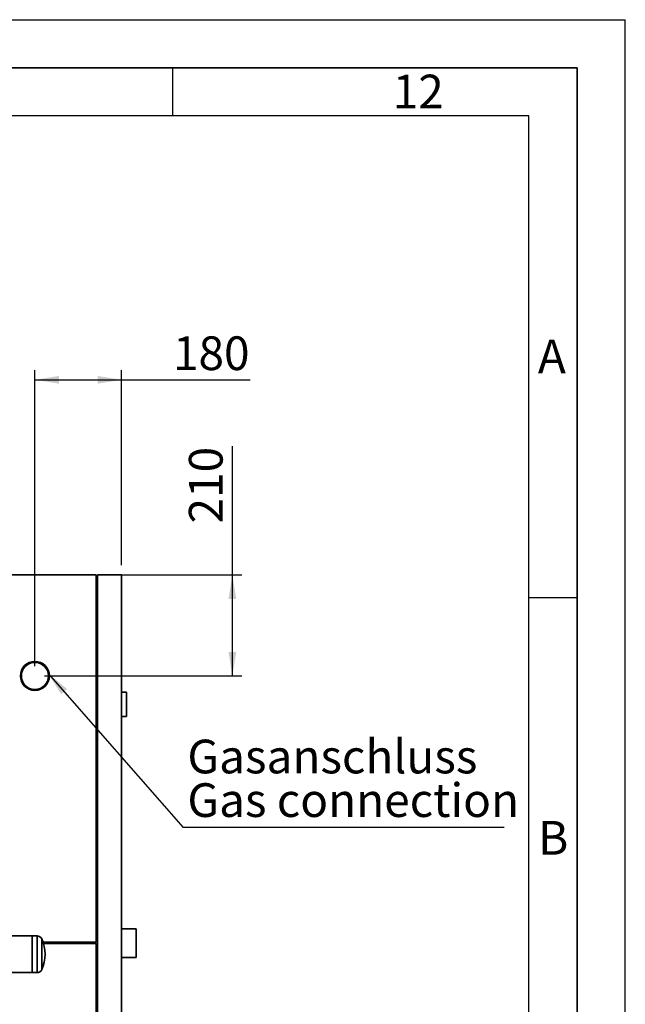
# Paper-space layout 'Blatt1' of a CAD drawing. Units: millimetres. Extents: x 0 to 11880, y 0 to 8400.
# Drawn here: x 10623 to 11880, y 6355 to 8400 of the extents above; entities that cross this region are included whole.
import ezdxf

# ---------------------------------------------------------------- set-up
doc = ezdxf.new("R2010")
doc.units = ezdxf.units.MM
doc.header["$LTSCALE"] = 20
for name, color, linetype in [('1', 7, 'Continuous'), ('61', 7, 'Continuous'), ('62', 7, 'Continuous')]:
    doc.layers.add(name, color=color, linetype=linetype)
doc.styles.add('SLDTEXTSTYLE0', font='TXT', dxfattribs={"width": 0.605})
doc.styles.add('SLDTEXTSTYLE1', font='TXT', dxfattribs={"width": 0.75})
doc.dimstyles.new('SLDDIMSTYLE0', dxfattribs={"dimtxt": 70, "dimasz": 50, "dimexe": 0, "dimexo": 0.0625, "dimgap": 17.5, "dimtad": 1, "dimdec": 1, "dimrnd": 1e-09, "dimzin": 12, "dimdsep": 46, "dimtxsty": 'SLDTEXTSTYLE0', "dimsah": 1, "dimcen": 0.09, "dimadec": 0, "dimazin": 3, "dimtfac": 1, "dimtdec": 1, "dimtofl": 0, "dimtmove": 0, "dimatfit": 3, "dimfxl": 1, "dimfrac": 2, "dimtolj": 1, "dimtzin": 12, "dimarcsym": 0})
doc.dimstyles.new('SLDDIMSTYLE1', dxfattribs={"dimtxt": 0.18, "dimasz": 50, "dimexe": 0, "dimexo": 0.0625, "dimgap": 0, "dimtad": 0, "dimtih": 1, "dimtoh": 1, "dimdec": 0, "dimrnd": 1e-09, "dimzin": 0, "dimdsep": 46, "dimtxsty": 'Standard', "dimsah": 1, "dimcen": 0.09, "dimadec": 0, "dimazin": 0, "dimtfac": 50, "dimtdec": 0, "dimtofl": 0, "dimtmove": 0, "dimatfit": 3, "dimfxl": 1, "dimfrac": 2, "dimtolj": 1, "dimtzin": 0, "dimarcsym": 0})

# ---------------------------------------------------------------- blocks, each defined once
blk = doc.blocks.new('_D_7')
at = {"layer": '1'}
for p, q in [((11064.1, 7247.1), (11064.1, 7514.2)), ((10801.1, 7247.1), (11084.1, 7247.1)), ((11064.1, 7037.1), (11064.1, 7247.1)), ((10674.1, 7037.1), (11084.1, 7037.1))]:
    blk.add_line(p, q, dxfattribs=at)
for points in [[(11064.1, 7247.1), (11056.1, 7197.1), (11072.1, 7197.1)], [(11064.1, 7037.1), (11072.1, 7087.1), (11056.1, 7087.1)]]:
    blk.add_solid(points, dxfattribs=at)
at = {"layer": '1', "insert": (10973.9, 7353.8), "char_height": 70, "attachment_point": 1, "rotation": 90, "style": 'SLDTEXTSTYLE0'}
blk.add_mtext('210', dxfattribs=at)
blk = doc.blocks.new('_D_8')
at = {"layer": '1'}
for p, q in [((10654.1, 7057.1), (10654.1, 7672.1)), ((10834.1, 7267.1), (10834.1, 7672.1)), ((10654.1, 7652.1), (10834.1, 7652.1)), ((10834.1, 7652.1), (11101.3, 7652.1))]:
    blk.add_line(p, q, dxfattribs=at)
for points in [[(10654.1, 7652.1), (10704.1, 7644.1), (10704.1, 7660.1)], [(10834.1, 7652.1), (10784.1, 7660.1), (10784.1, 7644.1)]]:
    blk.add_solid(points, dxfattribs=at)
at = {"layer": '1', "insert": (10940.8, 7742.3), "char_height": 70, "attachment_point": 1, "style": 'SLDTEXTSTYLE0'}
blk.add_mtext('180', dxfattribs=at)
blk = doc.blocks.new('SW_NOTE_0_9')
at = {"layer": '1', "color": 0}
blk.add_line((666.4, 0), (0, 0), dxfattribs=at)
at = {"layer": '1', "color": 0, "char_height": 70, "attachment_point": 1, "style": 'SLDTEXTSTYLE0'}
for s, insert in [('Gasanschluss', (8.9, 182.4)), ('Gas connection', (8.9, 91.9))]:
    blk.add_mtext(s, dxfattribs=dict(at, insert=insert))

psp = doc.layouts.new('Blatt1')

# ---------------------------------------------------------------- linework, layer by layer
at = {"color": 7, "linetype": 'Continuous', "lineweight": 35}
for p, q in [((9890.15, 7247.07), (10781.1, 7247.07)), ((10781.1, 6484.07), (10781.1, 7247.07)), ((10784.1, 7244.07), (10781.1, 7244.07)), ((10784.1, 7247.07), (10834.1, 7247.07)), ((10784.1, 5718.07), (10784.1, 7247.07)), ((10834.1, 7247.07), (10834.1, 5718.07)), ((10844.1, 7003.07), (10834.1, 7003.07)), ((10844.1, 6953.07), (10844.1, 7003.07)), ((10844.1, 6953.07), (10834.1, 6953.07)), ((10864.1, 6512.07), (10834.1, 6512.07)), ((10864.1, 6452.07), (10864.1, 6512.07)), ((10648.1, 6497.12), (10579.55, 6497.12)), ((10658.81, 6497.12), (10648.1, 6497.12)), ((10648.1, 6497.12), (10648.1, 6421.02)), ((10658.81, 6421.02), (10658.81, 6497.12)), ((10668.43, 6427.29), (10668.43, 6490.84)), ((10781.1, 6484.07), (10671.04, 6484.07)), ((10671.97, 6481.07), (10781.1, 6481.07)), ((10781.1, 5718.07), (10781.1, 6481.07)), ((10834.1, 6452.07), (10864.1, 6452.07)), ((10596.25, 6421.02), (10648.1, 6421.02)), ((10648.1, 6421.02), (10658.81, 6421.02))]:
    psp.add_line(p, q, dxfattribs=at)
for radius in [30.15, 28.15]:
    psp.add_circle((10654.1, 7037.07), radius, dxfattribs=at)
for centre, radius, start, end in [((10658.81, 6486.62), 10.5, 23.71514, 90), ((10596.1, 6459.07), 79, 336.28486, 23.71514), ((10658.81, 6431.52), 10.5, 270, 336.28486)]:
    psp.add_arc(centre, radius, start, end, dxfattribs=at)
at = {"layer": '61'}
for p in [(0, 8400), (11880, 0)]:
    psp.add_line(p, (11880, 8400), dxfattribs=at)
at = {"layer": '61', "color": 7, "linetype": 'Continuous', "lineweight": 35}
for p, q in [((11780, 8300), (100, 8300)), ((11780, 100), (11780, 8300))]:
    psp.add_line(p, q, dxfattribs=at)
at = {"layer": '61', "color": 7, "linetype": 'Continuous'}
for p, q in [((10940, 8300), (10940, 8200)), ((11680, 8200), (200, 8200)), ((11680, 949.08), (11680, 8200)), ((11680, 7200), (11780, 7200))]:
    psp.add_line(p, q, dxfattribs=at)

# ---------------------------------------------------------------- block references
at = {"layer": '1'}
psp.add_blockref('SW_NOTE_0_9', (10961.78, 6722.27), dxfattribs=at)

# ---------------------------------------------------------------- texts
at = {"layer": '62', "char_height": 70, "attachment_point": 2, "style": 'SLDTEXTSTYLE1'}
for s, insert in [('12', (11449.96, 8285.79)), ('A', (11727.48, 7735.79)), ('B', (11730.31, 6735.79))]:
    psp.add_mtext(s, dxfattribs=dict(at, insert=insert))

# ---------------------------------------------------------------- dimensions: what is measured, and where the dimension line sits
at = {"layer": '1'}
dim = psp.add_linear_dim(base=(10834.1, 7652.07), p1=(10654.1, 7037.07), p2=(10834.1, 7247.07), dimstyle='SLDDIMSTYLE0', dxfattribs=at)
dim.commit()
dim.dimension.update_dxf_attribs({"geometry": '_D_8', "text_midpoint": (11021.04, 7652.07), "dimtype": 160})
dim = psp.add_linear_dim(base=(11064.1, 7247.07), p1=(10654.1, 7037.07), p2=(10781.1, 7247.07), angle=90, dimstyle='SLDDIMSTYLE0', dxfattribs=at)
dim.commit()
dim.dimension.update_dxf_attribs({"geometry": '_D_7', "text_midpoint": (11064.1, 7434.01), "dimtype": 160})

# ---------------------------------------------------------------- leaders
psp.add_leader([(10681.79, 7042.1), (10961.78, 6722.27)], dimstyle='SLDDIMSTYLE1', dxfattribs=at)

doc.saveas('drawing.dxf')
